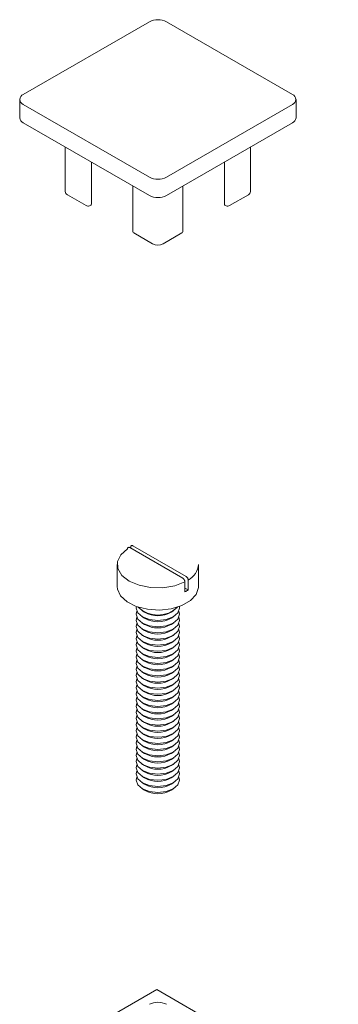
# Model space of a CAD drawing. Units: millimetres. Extents: x 0 to 841, y 0 to 594.
# Drawn here: x 760 to 771, y 234 to 267 of the extents above; entities that cross this region are included whole.
import ezdxf

# ---------------------------------------------------------------- set-up
doc = ezdxf.new("R2010")
doc.units = ezdxf.units.MM

msp = doc.modelspace()

# ---------------------------------------------------------------- linework, layer by layer
at = {"color": 7, "linetype": 'Continuous', "lineweight": 15}
for p, q in [((760.465, 264.138), (764.655, 266.556)), ((765.22, 266.556), (769.41, 264.138)), ((760.348, 263.975), (760.348, 263.362)), ((764.655, 261.393), (760.465, 263.811)), ((769.41, 263.811), (765.22, 261.393)), ((769.527, 263.362), (769.527, 263.975)), ((764.655, 260.78), (760.465, 263.199)), ((769.41, 263.199), (765.22, 260.78)), ((761.859, 262.394), (761.859, 260.913)), ((768.016, 260.913), (768.016, 262.394)), ((762.728, 261.893), (762.728, 260.491)), ((767.147, 260.491), (767.147, 261.893)), ((762.557, 260.45), (761.932, 260.81)), ((764.107, 261.097), (764.107, 259.579)), ((765.768, 259.579), (765.768, 261.097)), ((767.943, 260.81), (767.318, 260.45)), ((764.761, 259.178), (764.136, 259.538)), ((765.739, 259.538), (765.114, 259.178)), ((764.002, 249.082), (765.767, 248.063)), ((764.037, 249.102), (764.037, 249.062)), ((765.873, 248.124), (764.108, 249.143)), ((763.588, 248.522), (763.588, 247.787)), ((766.288, 247.787), (766.288, 248.522)), ((765.838, 247.941), (765.838, 247.614)), ((765.944, 247.675), (765.838, 247.737)), ((765.944, 247.675), (765.944, 248.002)), ((764.409, 246.994), (764.497, 246.939)), ((764.409, 246.79), (764.497, 246.735)), ((765.378, 246.939), (765.466, 246.994)), ((765.378, 246.735), (765.466, 246.79)), ((764.409, 246.586), (764.497, 246.531)), ((765.378, 246.531), (765.466, 246.586)), ((764.409, 246.382), (764.497, 246.327)), ((764.409, 246.178), (764.497, 246.123)), ((765.378, 246.327), (765.466, 246.382)), ((765.378, 246.123), (765.466, 246.178)), ((764.409, 245.974), (764.497, 245.918)), ((764.409, 245.769), (764.497, 245.714)), ((765.378, 245.918), (765.466, 245.974)), ((765.378, 245.714), (765.466, 245.769)), ((764.409, 245.565), (764.497, 245.51)), ((765.378, 245.51), (765.466, 245.565)), ((764.409, 245.361), (764.497, 245.306)), ((764.409, 245.157), (764.497, 245.102)), ((765.378, 245.306), (765.466, 245.361)), ((765.378, 245.102), (765.466, 245.157)), ((764.409, 244.953), (764.497, 244.898)), ((764.409, 244.749), (764.497, 244.694)), ((765.378, 244.898), (765.466, 244.953)), ((765.378, 244.694), (765.466, 244.749)), ((764.409, 244.545), (764.497, 244.49)), ((765.378, 244.49), (765.466, 244.545)), ((764.409, 244.34), (764.497, 244.285)), ((764.409, 244.136), (764.497, 244.081)), ((765.378, 244.285), (765.466, 244.34)), ((765.378, 244.081), (765.466, 244.136)), ((764.409, 243.932), (764.497, 243.877)), ((765.378, 243.877), (765.466, 243.932)), ((764.409, 243.728), (764.497, 243.673)), ((764.409, 243.524), (764.497, 243.469)), ((765.378, 243.673), (765.466, 243.728)), ((765.378, 243.469), (765.466, 243.524)), ((764.409, 243.32), (764.497, 243.265)), ((764.409, 243.116), (764.497, 243.061)), ((765.378, 243.265), (765.466, 243.32)), ((765.378, 243.061), (765.466, 243.116)), ((764.409, 242.911), (764.497, 242.856)), ((765.378, 242.856), (765.466, 242.911)), ((764.409, 242.707), (764.497, 242.652)), ((764.409, 242.503), (764.497, 242.448)), ((765.378, 242.652), (765.466, 242.707)), ((765.378, 242.448), (765.466, 242.503)), ((764.409, 242.299), (764.497, 242.244)), ((765.378, 242.244), (765.466, 242.299)), ((764.409, 242.095), (764.497, 242.04)), ((764.409, 241.891), (764.497, 241.836)), ((765.378, 242.04), (765.466, 242.095)), ((765.378, 241.836), (765.466, 241.891)), ((764.409, 241.687), (764.497, 241.632)), ((764.409, 241.483), (764.497, 241.427)), ((765.378, 241.632), (765.466, 241.687)), ((765.378, 241.427), (765.466, 241.483)), ((764.409, 241.278), (764.497, 241.223)), ((765.378, 241.223), (765.466, 241.278)), ((764.409, 241.074), (764.497, 241.019)), ((765.378, 241.019), (765.466, 241.074)), ((764.902, 234.395), (762.737, 233.145)), ((801.742, 213.127), (764.902, 234.395))]:
    msp.add_line(p, q, dxfattribs=at)
at = {"color": 7, "linetype": 'Continuous', "lineweight": 15, "flags": 128}
for points in [[(762.728, 260.491), (762.723, 260.474), (762.711, 260.459), (762.691, 260.446), (762.666, 260.437), (762.638, 260.433), (762.608, 260.434), (762.581, 260.44), (762.557, 260.45)], [(767.318, 260.45), (767.294, 260.44), (767.267, 260.434), (767.237, 260.433), (767.209, 260.437), (767.184, 260.446), (767.164, 260.459), (767.152, 260.474), (767.147, 260.491)], [(765.838, 247.941), (765.496, 247.812), (765.104, 247.748), (764.697, 247.755), (764.311, 247.831), (763.983, 247.97), (763.742, 248.16), (763.609, 248.383), (763.598, 248.618), (763.709, 248.844), (763.931, 249.041)], [(763.588, 247.787), (763.596, 247.699), (763.7, 247.475), (763.914, 247.278), (764.219, 247.127), (764.588, 247.034), (764.988, 247.008), (765.383, 247.051), (765.739, 247.16), (766.024, 247.324), (766.212, 247.529), (766.287, 247.757), (766.288, 247.787)], [(764.223, 247.125), (764.218, 247.072), (764.272, 246.913), (764.428, 246.778), (764.662, 246.688), (764.938, 246.657), (765.213, 246.688), (765.447, 246.778), (765.603, 246.913), (765.658, 247.072), (765.652, 247.125)], [(764.24, 246.97), (764.218, 246.868), (764.272, 246.709), (764.428, 246.574), (764.662, 246.484), (764.938, 246.452), (765.213, 246.484), (765.447, 246.574), (765.603, 246.709), (765.658, 246.868), (765.635, 246.97)], [(764.24, 246.766), (764.218, 246.664), (764.272, 246.505), (764.428, 246.37), (764.662, 246.28), (764.938, 246.248), (765.213, 246.28), (765.447, 246.37), (765.603, 246.505), (765.658, 246.664), (765.635, 246.766)], [(764.24, 246.562), (764.218, 246.46), (764.272, 246.301), (764.428, 246.166), (764.662, 246.076), (764.938, 246.044), (765.213, 246.076), (765.447, 246.166), (765.603, 246.301), (765.658, 246.46), (765.635, 246.562)], [(764.24, 246.358), (764.218, 246.256), (764.272, 246.097), (764.428, 245.962), (764.662, 245.872), (764.938, 245.84), (765.213, 245.872), (765.447, 245.962), (765.603, 246.097), (765.658, 246.256), (765.635, 246.358)], [(764.24, 246.154), (764.218, 246.051), (764.272, 245.892), (764.428, 245.758), (764.662, 245.667), (764.938, 245.636), (765.213, 245.667), (765.447, 245.758), (765.603, 245.892), (765.658, 246.051), (765.635, 246.154)], [(764.24, 245.949), (764.218, 245.847), (764.272, 245.688), (764.428, 245.553), (764.662, 245.463), (764.938, 245.432), (765.213, 245.463), (765.447, 245.553), (765.603, 245.688), (765.658, 245.847), (765.635, 245.949)], [(764.24, 245.745), (764.218, 245.643), (764.272, 245.484), (764.428, 245.349), (764.662, 245.259), (764.938, 245.228), (765.213, 245.259), (765.447, 245.349), (765.603, 245.484), (765.658, 245.643), (765.635, 245.745)], [(764.24, 245.541), (764.218, 245.439), (764.272, 245.28), (764.428, 245.145), (764.662, 245.055), (764.938, 245.023), (765.213, 245.055), (765.447, 245.145), (765.603, 245.28), (765.658, 245.439), (765.635, 245.541)], [(764.24, 245.337), (764.218, 245.235), (764.272, 245.076), (764.428, 244.941), (764.662, 244.851), (764.938, 244.819), (765.213, 244.851), (765.447, 244.941), (765.603, 245.076), (765.658, 245.235), (765.635, 245.337)], [(764.24, 245.133), (764.218, 245.031), (764.272, 244.872), (764.428, 244.737), (764.662, 244.647), (764.938, 244.615), (765.213, 244.647), (765.447, 244.737), (765.603, 244.872), (765.658, 245.031), (765.635, 245.133)], [(764.24, 244.929), (764.218, 244.827), (764.272, 244.668), (764.428, 244.533), (764.662, 244.443), (764.938, 244.411), (765.213, 244.443), (765.447, 244.533), (765.603, 244.668), (765.658, 244.827), (765.635, 244.929)], [(764.24, 244.725), (764.218, 244.623), (764.272, 244.463), (764.428, 244.329), (764.662, 244.239), (764.938, 244.207), (765.213, 244.239), (765.447, 244.329), (765.603, 244.463), (765.658, 244.623), (765.635, 244.725)], [(764.24, 244.52), (764.218, 244.418), (764.272, 244.259), (764.428, 244.124), (764.662, 244.034), (764.938, 244.003), (765.213, 244.034), (765.447, 244.124), (765.603, 244.259), (765.658, 244.418), (765.635, 244.52)], [(764.24, 244.316), (764.218, 244.214), (764.272, 244.055), (764.428, 243.92), (764.662, 243.83), (764.938, 243.799), (765.213, 243.83), (765.447, 243.92), (765.603, 244.055), (765.658, 244.214), (765.635, 244.316)], [(764.24, 244.112), (764.218, 244.01), (764.272, 243.851), (764.428, 243.716), (764.662, 243.626), (764.938, 243.594), (765.213, 243.626), (765.447, 243.716), (765.603, 243.851), (765.658, 244.01), (765.635, 244.112)], [(764.24, 243.908), (764.218, 243.806), (764.272, 243.647), (764.428, 243.512), (764.662, 243.422), (764.938, 243.39), (765.213, 243.422), (765.447, 243.512), (765.603, 243.647), (765.658, 243.806), (765.635, 243.908)], [(764.24, 243.704), (764.218, 243.602), (764.272, 243.443), (764.428, 243.308), (764.662, 243.218), (764.938, 243.186), (765.213, 243.218), (765.447, 243.308), (765.603, 243.443), (765.658, 243.602), (765.635, 243.704)], [(764.24, 243.5), (764.218, 243.398), (764.272, 243.239), (764.428, 243.104), (764.662, 243.014), (764.938, 242.982), (765.213, 243.014), (765.447, 243.104), (765.603, 243.239), (765.658, 243.398), (765.635, 243.5)], [(764.24, 243.296), (764.218, 243.194), (764.272, 243.035), (764.428, 242.9), (764.662, 242.81), (764.938, 242.778), (765.213, 242.81), (765.447, 242.9), (765.603, 243.035), (765.658, 243.194), (765.635, 243.296)], [(764.24, 243.092), (764.218, 242.989), (764.272, 242.83), (764.428, 242.696), (764.662, 242.605), (764.938, 242.574), (765.213, 242.605), (765.447, 242.696), (765.603, 242.83), (765.658, 242.989), (765.635, 243.092)], [(764.24, 242.887), (764.218, 242.785), (764.272, 242.626), (764.428, 242.491), (764.662, 242.401), (764.938, 242.37), (765.213, 242.401), (765.447, 242.491), (765.603, 242.626), (765.658, 242.785), (765.635, 242.887)], [(764.24, 242.683), (764.218, 242.581), (764.272, 242.422), (764.428, 242.287), (764.662, 242.197), (764.938, 242.166), (765.213, 242.197), (765.447, 242.287), (765.603, 242.422), (765.658, 242.581), (765.635, 242.683)], [(764.24, 242.479), (764.218, 242.377), (764.272, 242.218), (764.428, 242.083), (764.662, 241.993), (764.938, 241.961), (765.213, 241.993), (765.447, 242.083), (765.603, 242.218), (765.658, 242.377), (765.635, 242.479)], [(764.24, 242.275), (764.218, 242.173), (764.272, 242.014), (764.428, 241.879), (764.662, 241.789), (764.938, 241.757), (765.213, 241.789), (765.447, 241.879), (765.603, 242.014), (765.658, 242.173), (765.635, 242.275)], [(764.24, 242.071), (764.218, 241.969), (764.272, 241.81), (764.428, 241.675), (764.662, 241.585), (764.938, 241.553), (765.213, 241.585), (765.447, 241.675), (765.603, 241.81), (765.658, 241.969), (765.635, 242.071)], [(764.24, 241.867), (764.218, 241.765), (764.272, 241.606), (764.428, 241.471), (764.662, 241.381), (764.938, 241.349), (765.213, 241.381), (765.447, 241.471), (765.603, 241.606), (765.658, 241.765), (765.635, 241.867)], [(764.24, 241.663), (764.218, 241.561), (764.272, 241.401), (764.428, 241.267), (764.662, 241.177), (764.938, 241.145), (765.213, 241.177), (765.447, 241.267), (765.603, 241.401), (765.658, 241.561), (765.635, 241.663)], [(764.24, 241.458), (764.218, 241.356), (764.272, 241.197), (764.428, 241.062), (764.662, 240.972), (764.938, 240.941), (765.213, 240.972), (765.447, 241.062), (765.603, 241.197), (765.658, 241.356), (765.635, 241.458)]]:
    msp.add_lwpolyline(points, dxfattribs=at)
at = {"color": 7, "linetype": 'Continuous', "lineweight": 15}
for centre, radius, start, end in [((764.938, 266.011), 0.615, 62.6097, 117.3903), ((760.527, 263.975), 0.175, 110.7834, 249.2166), ((769.348, 263.975), 0.175, 290.7834, 69.2166), ((760.548, 263.382), 0.201, 185.6948, 245.6253), ((769.327, 263.382), 0.201, 294.3747, 354.3052), ((764.938, 261.939), 0.615, 242.6097, 297.3903), ((761.984, 260.925), 0.126, 185.6948, 245.6253), ((767.891, 260.925), 0.126, 294.3747, 354.3052), ((764.938, 261.326), 0.615, 242.6097, 297.3903), ((764.156, 259.583), 0.0492, 184.9249, 246.3952), ((765.719, 259.583), 0.0492, 293.6048, 355.0751), ((764.938, 259.519), 0.384, 242.6097, 297.3903), ((765.664, 248.561), 0.625, 296.6176, 356.3939), ((765.255, 248.745), 1.272, 297.2387, 302.7559), ((764.938, 247.782), 0.942, 225.8335, 314.1665), ((764.938, 247.688), 0.869, 239.5341, 300.4659), ((764.938, 247.484), 0.869, 239.5341, 300.4659), ((764.938, 247.28), 0.869, 239.5341, 300.4659), ((764.938, 247.076), 0.869, 239.5341, 300.4659), ((764.938, 246.872), 0.869, 239.5341, 300.4659), ((764.938, 246.668), 0.869, 239.5341, 300.4659), ((764.938, 246.463), 0.869, 239.5341, 300.4659), ((764.938, 246.259), 0.869, 239.5341, 300.4659), ((764.938, 246.055), 0.869, 239.5341, 300.4659), ((764.938, 245.851), 0.869, 239.5341, 300.4659), ((764.938, 245.647), 0.869, 239.5341, 300.4659), ((764.938, 245.443), 0.869, 239.5341, 300.4659), ((764.938, 245.239), 0.869, 239.5341, 300.4659), ((764.938, 245.034), 0.869, 239.5341, 300.4659), ((764.938, 244.83), 0.869, 239.5341, 300.4659), ((764.938, 244.626), 0.869, 239.5341, 300.4659), ((764.938, 244.422), 0.869, 239.5341, 300.4659), ((764.938, 244.218), 0.869, 239.5341, 300.4659), ((764.938, 244.014), 0.869, 239.5341, 300.4659), ((764.938, 243.81), 0.869, 239.5341, 300.4659), ((764.938, 243.606), 0.869, 239.5341, 300.4659), ((764.938, 243.401), 0.869, 239.5341, 300.4659), ((764.938, 243.197), 0.869, 239.5341, 300.4659), ((764.938, 242.993), 0.869, 239.5341, 300.4659), ((764.938, 242.789), 0.869, 239.5341, 300.4659), ((764.938, 242.585), 0.869, 239.5341, 300.4659), ((764.938, 242.381), 0.869, 239.5341, 300.4659), ((764.938, 242.177), 0.869, 239.5341, 300.4659), ((764.938, 241.972), 0.869, 239.5341, 300.4659), ((764.938, 241.768), 0.869, 239.5341, 300.4659), ((764.938, 233.359), 0.615, 62.6097, 117.3903)]:
    msp.add_arc(centre, radius, start, end, dxfattribs=at)
for points, knots in [([(763.931, 249.041), (763.932, 249.046), (763.932, 249.057), (763.937, 249.073), (763.949, 249.087), (763.968, 249.093), (763.987, 249.09), (763.998, 249.084), (764.002, 249.082)], [0, 0, 0, 0, 0.118472, 0.252013, 0.46639, 0.680758, 0.895368, 1, 1, 1, 1]), ([(764.108, 249.143), (764.101, 249.146), (764.087, 249.153), (764.066, 249.153), (764.051, 249.144), (764.041, 249.129), (764.038, 249.115), (764.037, 249.104), (764.037, 249.102)], [0, 0, 0, 0, 0.183812, 0.398971, 0.613893, 0.748501, 0.962631, 1, 1, 1, 1]), ([(765.767, 248.063), (765.767, 248.063), (765.775, 248.059), (765.791, 248.046), (765.812, 248.02), (765.828, 247.99), (765.836, 247.962), (765.837, 247.947), (765.838, 247.941)], [0, 0, 0, 0, 0.00274, 0.218015, 0.433234, 0.648192, 0.862804, 1, 1, 1, 1]), ([(765.944, 248.002), (765.944, 248.002), (765.944, 248.011), (765.941, 248.031), (765.929, 248.063), (765.911, 248.091), (765.891, 248.113), (765.878, 248.121), (765.873, 248.124)], [0, 0, 0, 0, 0.003217, 0.217426, 0.431632, 0.646029, 0.860745, 1, 1, 1, 1])]:
    msp.add_open_spline(points, degree=3, knots=knots, dxfattribs=at)

doc.saveas('drawing.dxf')
